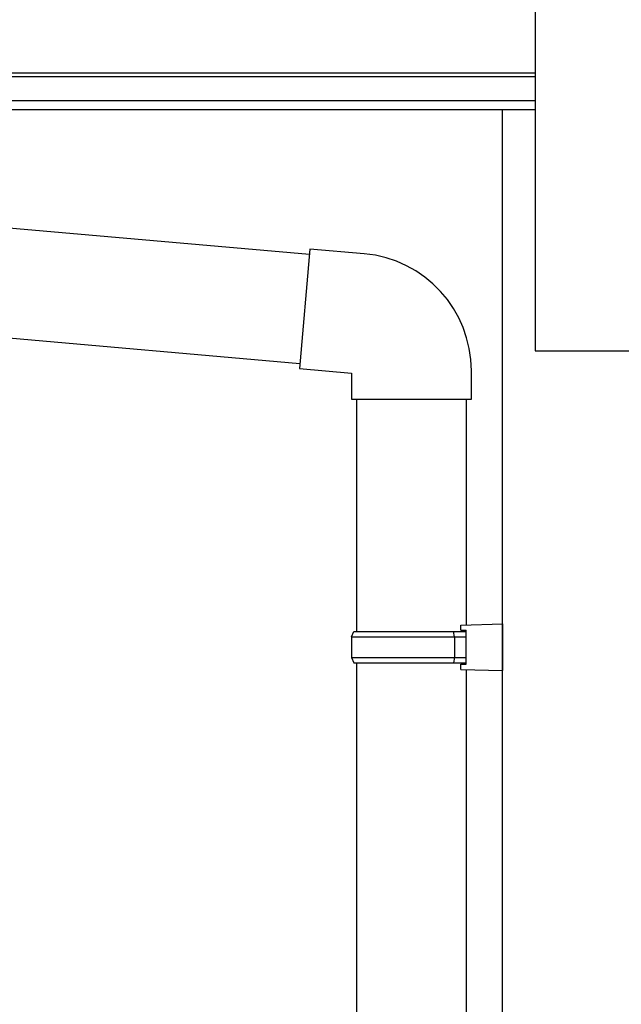
# Model space of a CAD drawing. Extents: x 0 to 55000, y 0 to 40000.
# Drawn here: x 46149 to 46379, y 32769 to 33146 of the extents above; entities that cross this region are included whole.
import ezdxf

# ---------------------------------------------------------------- set-up
doc = ezdxf.new("R2010")
doc.units = 0
doc.layers.add('YKK_A1', color=4, linetype='CONTINUOUS')

msp = doc.modelspace()

# ---------------------------------------------------------------- linework, layer by layer
at = {"layer": 'YKK_A1'}
for p, q in [((46346.23, 33452.07), (46346.23, 33019.23)), ((46346.23, 33125.65), (45657.73, 33125.65)), ((46346.23, 33124.26), (45657.73, 33124.26)), ((46346.23, 33115.1), (46009.92, 33115.1)), ((46346.23, 33111.59), (45994.73, 33111.59)), ((46333.73, 31430.23), (46333.73, 33111.59)), ((46014.39, 33077.76), (46259.64, 33056.3)), ((46259.82, 33058.29), (46255.81, 33012.47)), ((46280.65, 33056.47), (46259.82, 33058.29)), ((46010.73, 33035.92), (46255.98, 33014.46)), ((46346.23, 33019.23), (46401.23, 33019.23)), ((46255.81, 33012.47), (46275.73, 33010.72)), ((46321.73, 33000.72), (46321.73, 33011.64)), ((46275.73, 33010.72), (46275.73, 33000.72)), ((46275.73, 33000.72), (46321.73, 33000.72)), ((46277.73, 33000.72), (46277.73, 32911.72)), ((46319.73, 33000.72), (46319.73, 32914.28)), ((46317.73, 32914.22), (46333.73, 32914.69)), ((46317.73, 32912.22), (46317.73, 32914.22)), ((46333.73, 32914.69), (46333.73, 32896.75)), ((46275.73, 32909.72), (46276.73, 32911.72)), ((46276.73, 32911.72), (46319.73, 32911.72)), ((46315.26, 32909.72), (46314.83, 32911.72)), ((46317.73, 32912.22), (46319.73, 32912.22)), ((46319.73, 32899.22), (46319.73, 32912.22)), ((46275.73, 32909.72), (46319.73, 32909.72)), ((46275.73, 32909.72), (46275.73, 32901.72)), ((46315.26, 32909.72), (46315.26, 32901.72)), ((46275.73, 32901.72), (46319.73, 32901.72)), ((46275.73, 32901.72), (46276.73, 32899.72)), ((46276.73, 32899.72), (46319.73, 32899.72)), ((46277.73, 32899.72), (46277.73, 32213.79)), ((46315.26, 32901.72), (46314.83, 32899.72)), ((46317.73, 32899.22), (46319.73, 32899.22)), ((46317.73, 32897.22), (46317.73, 32899.22)), ((46317.73, 32897.22), (46333.73, 32896.75)), ((46319.73, 32897.16), (46319.73, 32216.35))]:
    msp.add_line(p, q, dxfattribs=at)
msp.add_arc((46276.73, 33011.64), 45, 0, 85, dxfattribs=at)

doc.saveas('drawing.dxf')
